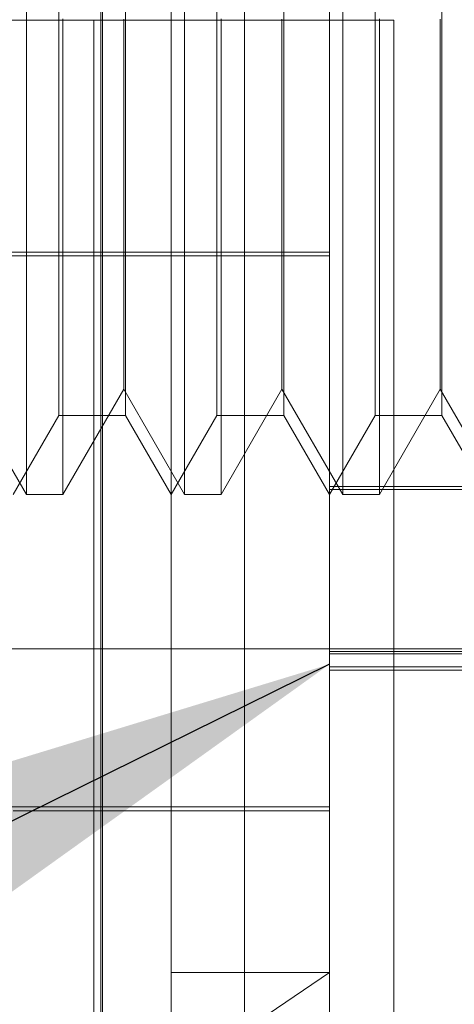
# Model space of a CAD drawing. Units: inches. Extents: x 0 to 23.4, y 0 to 16.5.
# Drawn here: x 11.7 to 11.7, y 10.9 to 10.9 of the extents above; entities that cross this region are included whole.
import ezdxf

# ---------------------------------------------------------------- set-up
doc = ezdxf.new("R2010")
doc.units = ezdxf.units.IN
doc.header["$MEASUREMENT"] = 0
doc.linetypes.add('CENTERX2', pattern=[0.7999999999999999, 0.5, -0.1, 0.1, -0.1])
doc.linetypes.add('HIDDEN', pattern=[0.07500000000000001, 0.05, -0.025])
doc.dimstyles.new('SLDDIMSTYLE3', dxfattribs={"dimtxt": 0, "dimasz": 0.13, "dimexe": 0, "dimexo": 0.0625, "dimgap": 0, "dimtad": 0, "dimtih": 1, "dimtoh": 1, "dimdec": 0, "dimrnd": 1e-09, "dimzin": 0, "dimdsep": 46, "dimtxsty": 'Standard', "dimsah": 1, "dimcen": 0.09, "dimadec": 0, "dimazin": 0, "dimtfac": 0.13, "dimtdec": 0, "dimtofl": 0, "dimtmove": 0, "dimatfit": 3, "dimfxl": 1, "dimfrac": 2, "dimtolj": 1, "dimtzin": 0, "dimarcsym": 0})

msp = doc.modelspace()

# ---------------------------------------------------------------- linework, layer by layer
at = {"color": 7, "linetype": 'HIDDEN', "lineweight": 0}
for p, q in [((11.735708879, 11.0098629349), (11.735708879, 10.8454184904)), ((11.7317382199, 10.8568073793), (11.7317382199, 10.998474046)), ((11.7317866567, 10.8568073793), (11.7317866567, 10.998474046)), ((11.7336856944, 10.9157236847), (11.7336856944, 10.9883366881)), ((11.7380601475, 10.9023172725), (11.7380601475, 10.9876188526)), ((11.7296810135, 10.931906242), (11.7296810135, 10.9581529611)), ((11.7340554666, 10.931906242), (11.7340554666, 10.9581529611)), ((11.7384299198, 10.931906242), (11.7384299198, 10.9581529611)), ((11.730574037, 10.9340934685), (11.730574037, 10.9559657015)), ((11.7324228985, 10.9559657345), (11.7324228985, 10.9340935015)), ((11.7349484902, 10.9340934685), (11.7349484902, 10.9559657015)), ((11.7367973517, 10.9559657345), (11.7367973517, 10.9340935015)), ((11.7393229434, 10.9340934685), (11.7393229434, 10.9559657015)), ((11.7411718049, 10.9559657345), (11.7411718049, 10.9340935015)), ((11.6773644345, 10.9450296015), (11.7300977678, 10.9450296015)), ((11.7300977678, 4.9450296015), (11.7300977678, 10.9450296015)), ((11.7300977678, 10.9450296015), (11.7398422123, 10.9450296015)), ((11.7306912501, 10.9450618284), (11.7306912501, 10.931906242)), ((11.7315422123, 10.9450296015), (11.7315422123, 4.9450296015)), ((11.7323733584, 10.9348197389), (11.7323733584, 10.9450546737)), ((11.7350657033, 10.9450618284), (11.7350657033, 10.931906242)), ((11.7367478116, 10.9348197389), (11.7367478116, 10.9450546737)), ((11.7394401565, 10.9450618284), (11.7394401565, 10.931906242)), ((11.7398422123, 10.9450296015), (11.7398422123, 4.9450296015)), ((11.7411222648, 10.9348197389), (11.7411222648, 10.9450546737)), ((11.7052517486, 10.9386098191), (11.7380601475, 10.9386098191)), ((11.7052517486, 10.9385077675), (11.7380601475, 10.9385077675)), ((11.7279989052, 10.9348197389), (11.7296810135, 10.931906242)), ((11.7306912501, 10.931906242), (11.7323733584, 10.9348197389)), ((11.7323733584, 10.9348197389), (11.7340554666, 10.931906242)), ((11.7350657033, 10.931906242), (11.7367478116, 10.9348197389)), ((11.7367478116, 10.9348197389), (11.7384299198, 10.931906242)), ((11.7394401565, 10.931906242), (11.7411222648, 10.9348197389)), ((11.7411222648, 10.9348197389), (11.742804373, 10.931906242)), ((11.7293112412, 10.931906242), (11.730574037, 10.9340934685)), ((11.730574037, 10.9340934685), (11.7324228985, 10.9340934685)), ((11.7324228985, 10.9340934685), (11.7336856944, 10.931906242)), ((11.7336856944, 10.931906242), (11.7349484902, 10.9340934685)), ((11.7349484902, 10.9340934685), (11.7367973517, 10.9340934685)), ((11.7367973517, 10.9340934685), (11.7380601475, 10.931906242)), ((11.7380601475, 10.931906242), (11.7393229434, 10.9340934685)), ((11.7393229434, 10.9340934685), (11.7411718049, 10.9340934685)), ((11.7411718049, 10.9340934685), (11.7424346007, 10.931906242)), ((11.7380601475, 10.9321323405), (11.7533707337, 10.9321323405)), ((11.7533707337, 10.9320464023), (11.7380601475, 10.9320464023)), ((11.7296810135, 10.931906242), (11.7306912501, 10.931906242)), ((11.7340554666, 10.931906242), (11.7350657033, 10.931906242)), ((11.7384299198, 10.931906242), (11.7394401565, 10.931906242)), ((11.7380601475, 10.9275636187), (11.7533707337, 10.9275636187)), ((11.7533707337, 10.9275000643), (11.7380601475, 10.9275000643)), ((11.7380601475, 10.9271384408), (11.7555579603, 10.9271384408)), ((11.7380601475, 10.9270514284), (11.7555579603, 10.9270514284)), ((11.7253742333, 10.9232666969), (11.7380601475, 10.9232666969)), ((11.7293112412, 10.9231573356), (11.7380601475, 10.9231573356)), ((11.7380601475, 10.9186838783), (11.7336856944, 10.9157236847)), ((11.7336856944, 10.9186838783), (11.7380601475, 10.9186838783))]:
    msp.add_line(p, q, dxfattribs=at)
at = {"color": 7, "linetype": 'CENTERX2', "lineweight": 0}
msp.add_line((12.0045977678, 10.9276407126), (11.4437477678, 10.9276407126), dxfattribs=at)

# ---------------------------------------------------------------- leaders
at = {"color": 7, "linetype": 'Continuous', "lineweight": 0}
msp.add_leader([(11.7380601475, 10.9272109827), (11.0220718234, 10.5734318807), (10.7720718234, 10.5734318807)], dimstyle='SLDDIMSTYLE3', dxfattribs=at)

doc.saveas('drawing.dxf')
